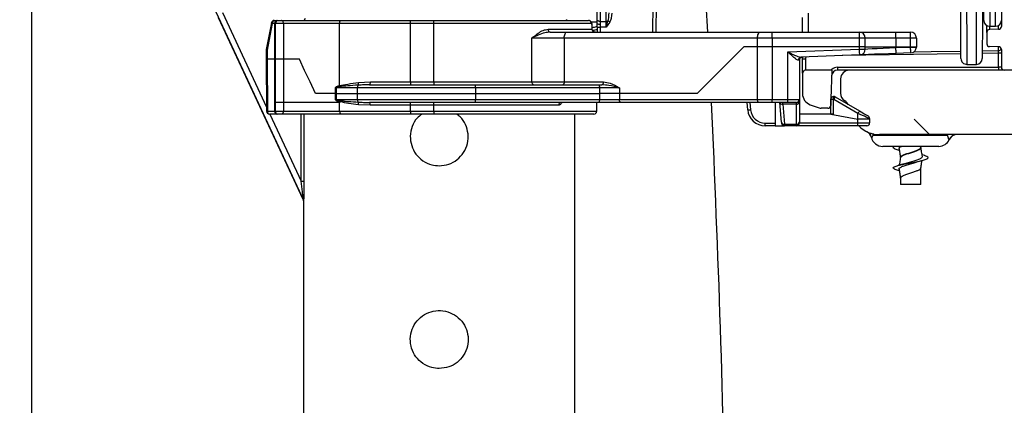
# Model space of a CAD drawing. Units: millimetres. Extents: x 664 to 2960, y 507 to 2635.
# Drawn here: x 1217 to 1385, y 2226 to 2292 of the extents above; entities that cross this region are included whole.
import ezdxf

# ---------------------------------------------------------------- set-up
doc = ezdxf.new("R2010")
doc.units = ezdxf.units.MM
doc.header["$LTSCALE"] = 10
doc.layers.add('MAßLINIE_ZEICHNUNGEN', color=8, linetype='Continuous')
doc.styles.add('SLDTEXTSTYLE0', font='TXT', dxfattribs={"width": 0.605})
doc.dimstyles.new('SLDDIMSTYLE0', dxfattribs={"dimtxt": 30.819824, "dimasz": 30, "dimexe": 0, "dimexo": 0.0625, "dimgap": 7.704956, "dimtad": 1, "dimdec": 0, "dimrnd": 1e-09, "dimzin": 12, "dimdsep": 46, "dimtxsty": 'SLDTEXTSTYLE0', "dimsah": 1, "dimcen": 0.09, "dimadec": 0, "dimazin": 3, "dimtfac": 1, "dimtdec": 0, "dimtofl": 0, "dimtmove": 0, "dimatfit": 3, "dimfxl": 0, "dimfrac": 2, "dimtolj": 1, "dimtzin": 12, "dimarcsym": 0})

# ---------------------------------------------------------------- blocks, each defined once
blk = doc.blocks.new('SW_HATCH_0')
at = {"color": 0, "linetype": 'Continuous', "lineweight": 18}
blk.add_line((-55.98, 166.02), (-58.61, 168.64), dxfattribs=at)
blk = doc.blocks.new('_D')
at = {"layer": 'MAßLINIE_ZEICHNUNGEN', "color": 7}
for p, q in [((1218.41, 2531), (695.81, 2531)), ((705.81, 1877.09), (705.81, 2531)), ((892.56, 1877.09), (695.81, 1877.09))]:
    blk.add_line(p, q, dxfattribs=at)
for points in [[(705.81, 2531), (701.31, 2501), (710.31, 2501)], [(705.81, 1877.09), (710.31, 1907.09), (701.31, 1907.09)]]:
    blk.add_solid(points, dxfattribs=at)
at = {"layer": 'MAßLINIE_ZEICHNUNGEN', "color": 7, "insert": (664.88, 2194.03), "char_height": 31.75, "attachment_point": 1, "rotation": 90, "style": 'SLDTEXTSTYLE0'}
blk.add_mtext('654', dxfattribs=at)

msp = doc.modelspace()

# ---------------------------------------------------------------- linework, layer by layer
at = {"color": 7, "linetype": 'Continuous', "lineweight": 25}
for p, q in [((1218.79, 2396.83), (1218.79, 2198.69)), ((1381.56, 2291.59), (1381.56, 2354.59)), ((1382.56, 2355.59), (1382.56, 2290.59)), ((1383.56, 2290.59), (1383.56, 2355.59)), ((1384.56, 2354.59), (1384.56, 2291.59)), ((1231.87, 2332.51), (1265.27, 2260.89)), ((1315.47, 2291.68), (1315.47, 2302.62)), ((1315.97, 2303.23), (1315.97, 2291.43)), ((1316.99, 2291.43), (1317.04, 2296.7)), ((1324.97, 2289.59), (1325.02, 2294.35)), ((1325.52, 2294.35), (1325.47, 2289.59)), ((1334.06, 2294.35), (1334.32, 2289.59)), ((1251.41, 2292.97), (1258.96, 2276.8)), ((1351.54, 2292.83), (1351.54, 2289.59)), ((1265.22, 2260.99), (1250.74, 2292.04)), ((1259.78, 2291.18), (1258.91, 2286.62)), ((1260.34, 2291.09), (1259.92, 2291.09)), ((1260.27, 2291.59), (1260.7, 2291.59)), ((1260.34, 2284.99), (1260.34, 2291.09)), ((1260.35, 2291.09), (1260.34, 2291.09)), ((1260.49, 2291.09), (1260.35, 2291.09)), ((1260.49, 2284.99), (1260.49, 2291.09)), ((1261.83, 2291.09), (1260.49, 2291.09)), ((1260.7, 2291.59), (1260.71, 2291.59)), ((1260.71, 2291.59), (1260.85, 2291.59)), ((1260.85, 2291.59), (1261.52, 2291.59)), ((1261.52, 2291.59), (1271.65, 2291.59)), ((1261.83, 2291.09), (1261.83, 2284.99)), ((1271.43, 2291.09), (1261.83, 2291.09)), ((1265.4, 2291.59), (1265.59, 2292)), ((1271.43, 2280.48), (1271.43, 2291.09)), ((1283.53, 2291.09), (1271.43, 2291.09)), ((1271.65, 2291.59), (1283.53, 2291.59)), ((1283.53, 2291.09), (1283.53, 2291.59)), ((1283.53, 2291.59), (1287.53, 2291.59)), ((1283.53, 2281.09), (1283.53, 2291.09)), ((1287.53, 2291.09), (1283.53, 2291.09)), ((1287.53, 2291.09), (1287.53, 2291.59)), ((1287.53, 2291.59), (1313.99, 2291.59)), ((1287.53, 2281.09), (1287.53, 2291.09)), ((1314.48, 2291.09), (1287.53, 2291.09)), ((1310.15, 2291.75), (1310.26, 2291.59)), ((1314.44, 2291.35), (1315.47, 2291.34)), ((1314.63, 2290.09), (1314.62, 2290.6)), ((1315.47, 2291.07), (1315.47, 2291.68)), ((1315.97, 2291.43), (1316.99, 2291.43)), ((1315.97, 2291.43), (1315.97, 2290.94)), ((1315.97, 2290.94), (1315.97, 2290.45)), ((1350.56, 2289.59), (1350.56, 2292.08)), ((1382.06, 2289.55), (1382.06, 2290.72)), ((1384.06, 2290.08), (1384.06, 2290.73)), ((1384.56, 2291.59), (1384.56, 2290.58)), ((1307.06, 2290.09), (1314.61, 2290.09)), ((1307.41, 2289.59), (1310.32, 2289.59)), ((1310.32, 2289.59), (1343.37, 2289.59)), ((1315.48, 2290.45), (1315.48, 2289.59)), ((1316.98, 2290.45), (1315.97, 2290.45)), ((1343.37, 2289.59), (1345.37, 2289.59)), ((1345.37, 2288.59), (1345.37, 2289.59)), ((1345.37, 2289.59), (1360.3, 2289.59)), ((1360.3, 2288.59), (1360.3, 2289.59)), ((1360.3, 2289.59), (1366.53, 2289.59)), ((1366.53, 2288.59), (1366.53, 2289.59)), ((1366.53, 2289.59), (1369.03, 2289.59)), ((1369.03, 2288.59), (1369.03, 2289.59)), ((1382.06, 2289.55), (1382.06, 2287.62)), ((1382.55, 2290.59), (1382.55, 2290.05)), ((1384.06, 2290.08), (1382.55, 2290.05)), ((1382.56, 2290.59), (1383.56, 2290.59)), ((1304.31, 2281.09), (1304.31, 2288.59)), ((1309.82, 2288.59), (1304.31, 2288.59)), ((1309.82, 2288.59), (1309.82, 2281.09)), ((1342.87, 2288.59), (1309.82, 2288.59)), ((1342.87, 2287.09), (1342.87, 2288.59)), ((1345.37, 2288.59), (1342.87, 2288.59)), ((1345.37, 2288.59), (1345.37, 2287.09)), ((1360.3, 2288.59), (1345.37, 2288.59)), ((1360.3, 2287.09), (1360.3, 2288.59)), ((1361.3, 2288.59), (1360.3, 2288.59)), ((1361.3, 2287.09), (1361.3, 2288.59)), ((1366.53, 2288.59), (1361.3, 2288.59)), ((1366.53, 2288.59), (1366.53, 2287.09)), ((1369.03, 2288.59), (1366.53, 2288.59)), ((1369.03, 2287.09), (1369.03, 2288.59)), ((1370.03, 2288.59), (1369.03, 2288.59)), ((1370.03, 2288.59), (1370.03, 2287.09)), ((1258.91, 2286.52), (1258.91, 2284.99)), ((1259.05, 2286.52), (1258.91, 2286.52)), ((1259.05, 2286.52), (1259.05, 2284.99)), ((1340.53, 2287.09), (1332.53, 2279.09)), ((1342.87, 2287.09), (1340.53, 2287.09)), ((1345.37, 2287.09), (1342.87, 2287.09)), ((1342.87, 2278.09), (1342.87, 2287.09)), ((1360.3, 2287.09), (1345.37, 2287.09)), ((1345.37, 2287.09), (1345.37, 2278.09)), ((1348.03, 2286.23), (1360.3, 2286.71)), ((1348.03, 2278.09), (1348.03, 2286.23)), ((1360.34, 2285.71), (1350.3, 2285.31)), ((1377.65, 2285.9), (1357.34, 2285.59)), ((1360.3, 2286.71), (1360.3, 2287.09)), ((1361.3, 2287.09), (1360.3, 2287.09)), ((1360.3, 2286.71), (1361.3, 2286.71)), ((1361.3, 2286.71), (1361.3, 2287.09)), ((1361.3, 2287.09), (1366.53, 2287.09)), ((1366.53, 2287.09), (1366.53, 2286.95)), ((1366.53, 2287.09), (1369.03, 2287.09)), ((1366.53, 2286.95), (1369.03, 2287.05)), ((1369.07, 2286.05), (1366.57, 2285.95)), ((1369.03, 2287.09), (1370.03, 2287.09)), ((1369.03, 2287.05), (1369.03, 2287.09)), ((1369.03, 2287.05), (1370.03, 2287.05)), ((1370.03, 2287.09), (1370.03, 2287.05)), ((1381.28, 2286.41), (1384.06, 2286.46)), ((1384.06, 2286), (1381.28, 2285.95)), ((1384.06, 2287.1), (1382.55, 2287.12)), ((1384.06, 2286.46), (1384.06, 2287.1)), ((1384.56, 2286), (1384.06, 2286)), ((1384.06, 2283.59), (1384.06, 2286)), ((1384.56, 2286.6), (1384.56, 2283.59)), ((1258.91, 2284.99), (1258.96, 2276.09)), ((1260.34, 2284.99), (1259.05, 2284.99)), ((1259.05, 2284.99), (1259.11, 2276.09)), ((1259.05, 2284.99), (1259.05, 2284.99)), ((1260.49, 2284.99), (1260.34, 2284.99)), ((1260.34, 2276.09), (1260.34, 2284.99)), ((1260.49, 2277.6), (1260.49, 2284.99)), ((1261.83, 2284.99), (1260.49, 2284.99)), ((1261.83, 2284.99), (1261.83, 2277.59)), ((1264.57, 2284.99), (1261.83, 2284.99)), ((1350.03, 2284.82), (1350.03, 2278.09)), ((1350.56, 2284.96), (1350.56, 2285.32)), ((1351.05, 2284.96), (1350.56, 2284.96)), ((1350.56, 2282.59), (1350.56, 2284.96)), ((1351.05, 2284.96), (1351.05, 2283.09)), ((1378.65, 2284.09), (1380.28, 2284.09)), ((1350.56, 2282.59), (1350.56, 2279.08)), ((1355.56, 2283.09), (1351.06, 2283.09)), ((1355.56, 2283.09), (1355.43, 2278.21)), ((1355.56, 2283.09), (1355.56, 2283.24)), ((1356.53, 2283.59), (1384.06, 2283.59)), ((1358.56, 2283.09), (1356.53, 2283.09)), ((1358.44, 2283.09), (1358.37, 2283.08)), ((1387.06, 2283.09), (1358.56, 2283.09)), ((1384.56, 2283.59), (1384.06, 2283.59)), ((1274.65, 2280.99), (1276.69, 2281.09)), ((1276.57, 2280.59), (1294.58, 2280.59)), ((1276.69, 2281.09), (1283.53, 2281.09)), ((1283.53, 2281.09), (1287.53, 2281.09)), ((1283.53, 2281.09), (1283.53, 2280.59)), ((1287.53, 2281.09), (1304.31, 2281.09)), ((1287.53, 2281.09), (1287.53, 2280.59)), ((1294.58, 2280.59), (1315.8, 2280.59)), ((1304.31, 2281.09), (1309.82, 2281.09)), ((1309.82, 2281.09), (1316.52, 2281.09)), ((1315.8, 2280.59), (1316.27, 2280.59)), ((1357.06, 2281.59), (1357.06, 2279.16)), ((1270.76, 2279.09), (1267.32, 2279.09)), ((1270.76, 2279.09), (1270.76, 2280.09)), ((1270.76, 2280.09), (1270.83, 2280.09)), ((1270.76, 2278.09), (1270.76, 2279.09)), ((1270.76, 2279.09), (1270.83, 2279.09)), ((1274.46, 2280.09), (1270.83, 2280.09)), ((1270.83, 2280.09), (1270.83, 2279.09)), ((1270.83, 2279.09), (1270.83, 2278.09)), ((1270.83, 2279.09), (1274.46, 2279.09)), ((1274.46, 2280.09), (1274.46, 2279.09)), ((1294.67, 2280.09), (1274.46, 2280.09)), ((1274.46, 2279.09), (1294.67, 2279.09)), ((1274.46, 2279.09), (1274.46, 2278.09)), ((1294.67, 2280.09), (1294.67, 2279.09)), ((1315.89, 2280.09), (1294.67, 2280.09)), ((1294.67, 2279.09), (1294.67, 2278.09)), ((1294.67, 2279.09), (1315.89, 2279.09)), ((1315.89, 2279.09), (1315.89, 2280.09)), ((1319.26, 2280.09), (1315.89, 2280.09)), ((1315.89, 2278.09), (1315.89, 2279.09)), ((1319.26, 2279.09), (1315.89, 2279.09)), ((1319.26, 2280.09), (1319.26, 2279.09)), ((1332.53, 2279.09), (1319.26, 2279.09)), ((1319.26, 2279.09), (1319.26, 2278.09)), ((1261.83, 2277.59), (1261.82, 2276.08)), ((1261.83, 2277.59), (1261.83, 2277.59)), ((1271.43, 2277.59), (1261.83, 2277.59)), ((1270.76, 2278.09), (1270.83, 2278.09)), ((1270.83, 2278.09), (1274.46, 2278.09)), ((1271.44, 2276.08), (1271.43, 2277.59)), ((1274.46, 2278.09), (1294.67, 2278.09)), ((1276.65, 2277.1), (1274.66, 2277.19)), ((1294.58, 2277.59), (1276.53, 2277.59)), ((1283.53, 2277.1), (1283.53, 2277.59)), ((1287.53, 2277.1), (1287.53, 2277.59)), ((1315.8, 2277.59), (1294.58, 2277.59)), ((1294.67, 2278.09), (1315.89, 2278.09)), ((1315.4, 2276.08), (1315.43, 2277.59)), ((1319.51, 2277.59), (1315.8, 2277.59)), ((1315.89, 2278.09), (1319.26, 2278.09)), ((1319.26, 2278.09), (1342.87, 2278.09)), ((1343.12, 2277.59), (1319.51, 2277.59)), ((1341.19, 2276.33), (1341.08, 2277.59)), ((1341.58, 2277.59), (1341.69, 2276.33)), ((1342.87, 2278.09), (1345.37, 2278.09)), ((1345.37, 2277.59), (1343.12, 2277.59)), ((1345.37, 2278.09), (1348.03, 2278.09)), ((1345.37, 2277.59), (1345.37, 2278.09)), ((1348.03, 2277.59), (1345.37, 2277.59)), ((1345.88, 2277.59), (1345.88, 2273.59)), ((1346.98, 2274.19), (1346.68, 2277.59)), ((1349.53, 2277.3), (1347.18, 2277.3)), ((1347.18, 2277.3), (1347.47, 2273.88)), ((1348.03, 2278.09), (1350.03, 2278.09)), ((1348.03, 2277.59), (1348.03, 2278.09)), ((1349.53, 2277.59), (1348.03, 2277.59)), ((1349.53, 2277.3), (1349.53, 2277.59)), ((1349.53, 2273.88), (1349.53, 2277.3)), ((1350.03, 2278.09), (1350.03, 2277.65)), ((1350.03, 2277.65), (1350.03, 2274.24)), ((1351.87, 2277.2), (1353.39, 2276.65)), ((1355.43, 2278.19), (1355.4, 2277.08)), ((1355.42, 2275.59), (1355.43, 2278.09)), ((1355.43, 2278.09), (1355.43, 2278.19)), ((1355.83, 2278.1), (1355.82, 2275.59)), ((1355.83, 2278.59), (1355.9, 2278.59)), ((1355.9, 2278.1), (1355.83, 2278.1)), ((1355.9, 2278.59), (1356.03, 2278.59)), ((1360.04, 2275.71), (1355.9, 2278.1)), ((1356.03, 2278.59), (1356.15, 2278.52)), ((1356.15, 2278.52), (1360.29, 2276.13)), ((1259.11, 2276.09), (1260.34, 2276.09)), ((1260.7, 2275.59), (1259.46, 2275.59)), ((1259.52, 2275.59), (1264.85, 2264.16)), ((1260.34, 2276.09), (1260.35, 2276.09)), ((1260.35, 2276.09), (1260.48, 2276.09)), ((1260.71, 2275.59), (1260.7, 2275.59)), ((1260.83, 2275.59), (1260.71, 2275.59)), ((1271.66, 2275.59), (1261.5, 2275.59)), ((1261.82, 2276.08), (1271.44, 2276.08)), ((1264.85, 2264.16), (1264.85, 2275.59)), ((1265.35, 2275.59), (1265.35, 2264.16)), ((1271.44, 2276.08), (1283.53, 2276.08)), ((1283.53, 2275.59), (1271.66, 2275.59)), ((1283.53, 2277.1), (1276.65, 2277.1)), ((1287.53, 2277.1), (1283.53, 2277.1)), ((1283.53, 2276.08), (1283.53, 2277.1)), ((1283.53, 2276.08), (1287.53, 2276.08)), ((1283.53, 2276.08), (1283.53, 2275.59)), ((1287.53, 2275.59), (1283.53, 2275.59)), ((1308.87, 2277.1), (1287.53, 2277.1)), ((1287.53, 2276.08), (1287.53, 2277.1)), ((1287.53, 2276.08), (1287.53, 2275.59)), ((1287.53, 2276.08), (1315.4, 2276.08)), ((1314.9, 2275.59), (1287.53, 2275.59)), ((1311.67, 2196.59), (1311.67, 2275.59)), ((1355.42, 2275.59), (1350.03, 2275.59)), ((1354.9, 2276.59), (1353.73, 2276.59)), ((1355.42, 2275.59), (1360.03, 2274.73)), ((1355.82, 2275.59), (1355.42, 2275.59)), ((1360.04, 2274.73), (1360.04, 2275.71)), ((1344.18, 2273.59), (1344.18, 2274.05)), ((1344.18, 2274.05), (1345.88, 2274.05)), ((1346.98, 2274.19), (1346.99, 2274.05)), ((1347.47, 2273.88), (1349.53, 2273.88)), ((1349.53, 2273.59), (1349.53, 2273.88)), ((1350.03, 2274.24), (1350.03, 2274.09)), ((1350.03, 2274.09), (1360.03, 2274.09)), ((1360.03, 2274.09), (1360.03, 2274.73)), ((1360.03, 2273.59), (1360.03, 2274.09)), ((1362.03, 2274.84), (1362.03, 2274.72)), ((1362.03, 2274.72), (1362.03, 2274.36)), ((1362.03, 2274.36), (1362.03, 2274.09)), ((1345.88, 2273.59), (1344.18, 2273.59)), ((1345.88, 2273.59), (1347.49, 2273.59)), ((1349.53, 2273.59), (1347.49, 2273.59)), ((1360.03, 2273.59), (1349.53, 2273.59)), ((1361.53, 2273.59), (1360.03, 2273.59)), ((1389.2, 2272.09), (1363.74, 2272.09)), ((1375.36, 2272.02), (1375.42, 2272.09)), ((1362.36, 2271.6), (1362.32, 2271.61)), ((1362.63, 2272.02), (1375.36, 2272.02)), ((1375.65, 2271.23), (1375.62, 2271.23)), ((1373.85, 2270.09), (1364.27, 2270.09)), ((1367.05, 2269.44), (1367.1, 2269.42)), ((1370.8, 2269.91), (1370.83, 2270.09)), ((1370.81, 2269.89), (1370.81, 2269.92)), ((1367.31, 2268.19), (1367.31, 2268.15)), ((1367.05, 2265.94), (1367.1, 2265.92)), ((1370.81, 2263.59), (1370.81, 2266.42)), ((1264.85, 2264.16), (1265.35, 2264.16)), ((1367.31, 2264.69), (1367.31, 2263.59)), ((1370.81, 2263.59), (1367.31, 2263.59)), ((1265.27, 2260.89), (1265.27, 2196.59))]:
    msp.add_line(p, q, dxfattribs=at)
at = {"color": 7, "linetype": 'Continuous', "lineweight": 25, "flags": 128}
for points in [[(1377.65, 2285.08), (1377.65, 2285.12), (1377.65, 2285.37), (1377.65, 2285.89), (1377.65, 2286.66), (1377.64, 2287.67), (1377.64, 2288.93), (1377.63, 2290.41), (1377.62, 2292.12), (1377.61, 2294.05), (1377.61, 2296.16), (1377.6, 2298.46), (1377.58, 2300.93), (1377.57, 2303.55), (1377.56, 2306.3), (1377.55, 2309.17), (1377.54, 2312.13), (1377.52, 2315.16)], [(1378.52, 2314.96), (1378.54, 2311.93), (1378.55, 2308.98), (1378.56, 2306.12), (1378.57, 2303.37), (1378.58, 2300.74), (1378.59, 2298.26), (1378.6, 2295.93), (1378.61, 2293.78), (1378.62, 2291.82), (1378.63, 2290.05), (1378.63, 2288.5), (1378.64, 2287.17), (1378.65, 2286.07), (1378.65, 2285.21), (1378.65, 2284.59), (1378.65, 2284.21), (1378.65, 2284.09)], [(1380.28, 2284.09), (1380.28, 2284.21), (1380.28, 2284.59), (1380.28, 2285.21), (1380.29, 2286.07), (1380.29, 2287.17), (1380.3, 2288.5), (1380.3, 2290.05), (1380.31, 2291.82), (1380.32, 2293.78), (1380.33, 2295.93), (1380.34, 2298.26), (1380.35, 2300.74), (1380.36, 2303.37), (1380.37, 2306.12), (1380.38, 2308.98), (1380.4, 2311.93), (1380.41, 2314.96)], [(1381.41, 2315.16), (1381.4, 2312.13), (1381.38, 2309.17), (1381.37, 2306.3), (1381.36, 2303.55), (1381.35, 2300.93), (1381.34, 2298.46), (1381.33, 2296.16), (1381.32, 2294.05), (1381.31, 2292.12), (1381.3, 2290.41), (1381.3, 2288.93), (1381.29, 2287.67), (1381.29, 2286.66), (1381.28, 2285.89), (1381.28, 2285.37), (1381.28, 2285.12), (1381.28, 2285.08)], [(1259.92, 2291.09), (1259.51, 2288.96), (1259.05, 2286.52)], [(1259.92, 2291.09), (1259.86, 2291.11), (1259.81, 2291.14), (1259.79, 2291.16), (1259.78, 2291.18)], [(1261.83, 2291.09), (1261.83, 2291.19), (1261.81, 2291.28), (1261.78, 2291.37), (1261.74, 2291.44), (1261.69, 2291.5), (1261.64, 2291.55), (1261.58, 2291.58), (1261.52, 2291.59)], [(1271.43, 2291.09), (1271.44, 2291.19), (1271.45, 2291.28), (1271.47, 2291.37), (1271.5, 2291.44), (1271.53, 2291.5), (1271.57, 2291.55), (1271.61, 2291.58), (1271.65, 2291.59)], [(1314.61, 2290.6), (1314.62, 2290.6), (1314.62, 2290.6)], [(1315.97, 2291.43), (1315.87, 2291.43), (1315.77, 2291.45), (1315.69, 2291.47), (1315.61, 2291.5), (1315.55, 2291.54), (1315.5, 2291.58), (1315.48, 2291.63), (1315.47, 2291.68)], [(1316.98, 2290.45), (1316.99, 2290.79), (1316.99, 2291.12), (1316.99, 2291.43)], [(1309.82, 2288.59), (1309.83, 2288.78), (1309.86, 2288.97), (1309.91, 2289.14), (1309.97, 2289.3), (1310.04, 2289.42), (1310.13, 2289.51), (1310.22, 2289.57), (1310.32, 2289.59)], [(1314.61, 2290.09), (1314.63, 2290.09), (1314.63, 2290.09)], [(1315.48, 2290.45), (1315.47, 2290.45), (1315.48, 2290.45)], [(1342.87, 2288.59), (1342.88, 2288.78), (1342.91, 2288.97), (1342.95, 2289.14), (1343.02, 2289.3), (1343.09, 2289.42), (1343.18, 2289.51), (1343.27, 2289.57), (1343.37, 2289.59)], [(1258.91, 2286.62), (1258.92, 2286.6), (1258.95, 2286.57), (1258.99, 2286.55), (1259.05, 2286.52)], [(1360.34, 2285.71), (1360.34, 2285.73), (1360.34, 2285.78), (1360.34, 2285.88), (1360.33, 2286), (1360.33, 2286.15), (1360.32, 2286.32), (1360.31, 2286.51), (1360.3, 2286.71)], [(1366.57, 2285.95), (1365.27, 2285.9), (1364.02, 2285.85), (1362.86, 2285.81), (1361.83, 2285.77), (1360.96, 2285.73), (1360.34, 2285.71)], [(1361.3, 2286.71), (1361.72, 2286.73), (1362.47, 2286.77), (1363.35, 2286.81), (1364.35, 2286.85), (1365.42, 2286.9), (1366.53, 2286.95)], [(1366.57, 2285.95), (1366.57, 2285.97), (1366.57, 2286.03), (1366.56, 2286.12), (1366.56, 2286.25), (1366.55, 2286.4), (1366.54, 2286.57), (1366.54, 2286.76), (1366.53, 2286.95)], [(1369.07, 2286.05), (1369.07, 2286.07), (1369.07, 2286.13), (1369.06, 2286.22), (1369.06, 2286.34), (1369.05, 2286.5), (1369.04, 2286.67), (1369.04, 2286.86), (1369.03, 2287.05)], [(1369.57, 2286.23), (1372.54, 2286.28), (1377.65, 2286.36)], [(1267.32, 2279.09), (1266.38, 2281.09), (1265.46, 2283.06), (1264.57, 2284.99)], [(1350.03, 2284.82), (1350.01, 2284.82), (1349.95, 2284.82), (1349.86, 2284.81)], [(1304.31, 2281.09), (1304.32, 2280.99), (1304.34, 2280.9), (1304.36, 2280.81), (1304.4, 2280.74), (1304.45, 2280.67), (1304.5, 2280.63), (1304.56, 2280.6), (1304.61, 2280.59)], [(1309.82, 2281.09), (1309.82, 2280.99), (1309.8, 2280.9), (1309.78, 2280.81), (1309.75, 2280.74), (1309.71, 2280.67), (1309.67, 2280.63), (1309.62, 2280.6), (1309.57, 2280.59)], [(1316.52, 2281.09), (1316.51, 2280.99), (1316.5, 2280.9), (1316.48, 2280.81), (1316.44, 2280.74), (1316.41, 2280.67), (1316.36, 2280.63), (1316.32, 2280.6), (1316.27, 2280.59)], [(1260.48, 2276.09), (1260.48, 2276.61), (1260.49, 2277.6)], [(1319.51, 2277.59), (1319.46, 2277.6), (1319.41, 2277.63), (1319.37, 2277.67), (1319.33, 2277.74), (1319.3, 2277.81), (1319.27, 2277.9), (1319.26, 2277.99), (1319.26, 2278.09)], [(1343.12, 2277.59), (1343.07, 2277.6), (1343.02, 2277.63), (1342.98, 2277.67), (1342.94, 2277.74), (1342.91, 2277.81), (1342.89, 2277.9), (1342.87, 2277.99), (1342.87, 2278.09)], [(1347.14, 2277.59), (1347.14, 2277.57), (1347.15, 2277.51), (1347.16, 2277.42), (1347.18, 2277.3)], [(1261.82, 2276.08), (1261.81, 2275.98), (1261.79, 2275.89), (1261.76, 2275.81), (1261.72, 2275.73), (1261.67, 2275.67), (1261.62, 2275.63), (1261.56, 2275.6), (1261.5, 2275.59)], [(1271.44, 2276.08), (1271.45, 2275.98), (1271.46, 2275.89), (1271.48, 2275.81), (1271.51, 2275.73), (1271.54, 2275.67), (1271.58, 2275.63), (1271.62, 2275.6), (1271.66, 2275.59)], [(1360.29, 2276.13), (1360.58, 2275.96), (1360.86, 2275.8), (1361.12, 2275.65), (1361.34, 2275.52), (1361.53, 2275.41), (1361.67, 2275.33), (1361.75, 2275.29), (1361.78, 2275.27)], [(1347.47, 2273.88), (1347.48, 2273.76), (1347.48, 2273.66), (1347.49, 2273.61), (1347.49, 2273.59)], [(1362.52, 2272.24), (1362.57, 2272.15), (1362.63, 2272.02)]]:
    msp.add_lwpolyline(points, dxfattribs=at)
at = {"color": 7, "linetype": 'Continuous', "lineweight": 25}
for centre, radius, start, end in [((1260.27, 2291.09), 0.5, 90, 169.2601), ((1260.36, 2291.15), 0.446, 101.4238, 188.0473), ((1260.79, 2291.15), 0.446, 101.4229, 188.0505), ((1260.8, 2291.15), 0.446, 101.4203, 188.0508), ((1260.94, 2291.15), 0.446, 101.4203, 188.0508), ((1313.99, 2291.1), 0.492, 359.0215, 88.9879), ((1315.85, 2291.53), 0.593, 229.7238, 281.3487), ((1317.01, 2292.28), 0.854, 268.8993, 290.3503), ((1292.25, 2250.35), 48.16, 58.2171, 58.6546), ((1382.56, 2291.59), 1, 180, 270), ((1383.56, 2291.59), 1, 270, 0), ((1307.5, 2290.02), 0.446, 171.7773, 258.2095), ((1315.82, 2306.01), 15.57, 268.7285, 270.556), ((1360.3, 2288.59), 1, 0, 90), ((1369.03, 2288.59), 1, 0, 90), ((1382.56, 2289.55), 0.5, 91, 180), ((1384.06, 2290.58), 0.5, 271, 0), ((1382.56, 2287.62), 0.5, 180, 269), ((1259.41, 2286.52), 0.5, 169.2623, 180), ((1360.3, 2286.71), 1, 272.25, 0), ((1369.03, 2287.05), 1, 272.25, 0), ((1384.06, 2286.6), 0.5, 0, 89), ((1384.07, 2286.95), 0.499, 269.6424, 337.4037), ((1350.34, 2284.84), 0.479, 94.739, 182.6987), ((1350.53, 2284.82), 0.5, 92.25, 180), ((1378.65, 2285.09), 1, 180.25, 271.1213), ((1380.28, 2285.09), 1, 271.116, 359.75), ((1351.06, 2282.59), 0.5, 90, 180), ((1356.53, 2282.09), 1.5, 130.0872, 138.1897), ((1356.53, 2282.09), 1, 90, 178.5), ((1356.53, 2282.09), 1.5, 90, 130.0872), ((1370.83, 2283.46), 14.3, 179.4988, 181.5018), ((1358.56, 2281.59), 1.5, 90, 180), ((1398.42, 2283.46), 14.36, 179.5011, 181.4961), ((1385.06, 2283.59), 0.5, 180, 270), ((1275.11, 2280.13), 0.655, 141.4594, 183.6985), ((1273.8, 2280.86), 0.866, 338.4478, 8.7904), ((1276.09, 2280.97), 0.613, 321.4219, 11.0418), ((1293.89, 2280.21), 0.794, 351.2226, 28.4809), ((1315.1, 2280.21), 0.794, 351.2168, 28.4834), ((1270.4, 2280.31), 1.04, 358.4487, 9.2392), ((1352.56, 2279.08), 2, 180, 250), ((1358.56, 2279.16), 1.5, 180, 238.8772), ((1275.11, 2278.05), 0.651, 176.2143, 218.9133), ((1273.81, 2277.32), 0.852, 351.5133, 21.8941), ((1276.07, 2277.21), 0.599, 349.0787, 39.0817), ((1293.89, 2277.97), 0.794, 331.5204, 8.7764), ((1309.32, 2277.14), 0.451, 98.4373, 185.7568), ((1315.1, 2277.97), 0.794, 331.5179, 8.7822), ((1347.1, 2277.73), 0.443, 198.8363, 280.0412), ((1349.53, 2278.09), 0.5, 270, 0), ((1349.59, 2277.74), 0.446, 261.951, 348.5783), ((1355.83, 2278.19), 0.4, 90, 179.75), ((1355.7, 2272.34), 5.76, 88.7482, 92.744), ((1326.05, 2278.22), 29.85, 359.7666, 0.7096), ((1355.9, 2278.09), 0.5, 60, 90), ((1376.11, 2266.57), 23.27, 149.0913, 150.3014), ((1357.01, 2276.59), 1.5, 25.9865, 58.8772), ((1259.46, 2276.09), 0.5, 180.3539, 270), ((1259.11, 2272.68), 3.41, 89.9773, 92.442), ((1259.55, 2276.03), 0.446, 171.953, 258.5766), ((1260.79, 2276.03), 0.446, 171.9498, 258.5775), ((1260.8, 2276.03), 0.446, 171.9495, 258.5802), ((1260.92, 2276.03), 0.446, 171.9495, 258.5802), ((1314.9, 2276.09), 0.5, 270, 359), ((1341.44, 2277.77), 1.46, 260.1987, 279.8013), ((1344.18, 2276.59), 3, 185, 270), ((1344.18, 2276.55), 2.5, 185, 270), ((1353.73, 2277.59), 1, 250, 270), ((1354.9, 2277.09), 0.5, 270, 358.5), ((1380.46, 2264.06), 23.51, 149.0971, 150.2948), ((1347.4, 2274.31), 0.436, 195.79, 280.4211), ((1347.49, 2274.09), 0.5, 185, 270), ((1349.59, 2274.32), 0.446, 261.951, 348.5783), ((1349.53, 2274.09), 0.5, 270, 0), ((1361.53, 2274.09), 0.5, 270, 0), ((1361.53, 2274.84), 0.5, 0, 60), ((1363.74, 2277.09), 5, 224.427, 270), ((1360.92, 2271.25), 1.48, 13.6396, 64.1791), ((1376.97, 2270.6), 1.49, 90.0722, 154.831), ((1377.01, 2270.59), 1.5, 90, 154.6231), ((1364.27, 2272.09), 2, 193.7265, 270), ((1373.85, 2272.09), 2, 270, 334.6231)]:
    msp.add_arc(centre, radius, start, end, dxfattribs=at)
for centre, major_axis, ratio, start_param, end_param in [((1317, 2292.87), (0.02, 1.78), 0.280779, 3.823208, 4.712307), ((1317, 2292.87), (0.02, 2.03), 0.492428, 3.823203, 4.712302), ((1287.53, 1912.7), (0, 1569.74), 0.017774, 4.955182, 4.955516), ((1313.93, 2291.35), (2.33, -0.03), 0.429456, 5.03729, 5.379301), ((1313.93, 2291.35), (2.62, -0.03), 0.573548, 5.020698, 5.373062), ((1316.47, 2300.13), (0, 57.29), 0.008727, 1.74062, 1.75583), ((1355.83, 2278.09), (0, 0.5), 0.003252, 4.729845, 6.283188), ((1360.03, 2275.7), (2, -0.87), 0.003674, 0.001591, 1.568323), ((1360.03, 2366.4), (-0.01, 91.67), 0.021818, 3.137526, 3.14159), ((1360.03, 2274.09), (2, 0), 0.001091, 4.712389, 6.283185), ((1360.03, 2274.72), (2, 0), 0.006545, 6.283146, 7.849917), ((1288.47, 2211.14), (-23.2, 49.75), 0.003688, 0.00197, 0.007909)]:
    msp.add_ellipse(centre, major_axis=major_axis, ratio=ratio, start_param=start_param, end_param=end_param, dxfattribs=at)
for points, knots in [([(1314.62, 2290.6), (1314.62, 2290.63), (1314.62, 2290.75), (1314.6, 2290.98), (1314.54, 2291.21), (1314.41, 2291.41), (1314.25, 2291.53), (1314.1, 2291.59), (1314.02, 2291.58), (1314, 2291.58)], [0, 0, 0, 0, 0.057615, 0.258606, 0.511863, 0.668409, 0.809502, 0.954545, 1, 1, 1, 1]), ([(1314.61, 2290.6), (1314.61, 2290.65), (1314.6, 2290.76), (1314.58, 2290.91), (1314.55, 2291.02), (1314.51, 2291.08), (1314.49, 2291.09), (1314.48, 2291.09)], [0, 0, 0, 0, 0.2070686, 0.4148384, 0.6265181, 0.8453749, 1, 1, 1, 1]), ([(1315.48, 2290.45), (1315.48, 2290.62), (1315.47, 2290.84), (1315.47, 2291.03), (1315.47, 2291.07)], [0, 0, 0, 0, 0.786442, 1, 1, 1, 1]), ([(1316.98, 2290.45), (1316.98, 2290.45), (1317.09, 2290.8), (1317.2, 2291.14), (1317.31, 2291.48)], [0, 0, 0, 0, 0.008249, 1, 1, 1, 1]), ([(1317.62, 2291.29), (1317.41, 2291.01), (1317.21, 2290.72), (1316.98, 2290.45), (1316.98, 2290.45)], [0, 0, 0, 0, 0.992672, 1, 1, 1, 1]), ([(1304.31, 2288.59), (1304.32, 2288.59), (1304.39, 2288.65), (1304.74, 2288.93), (1305.37, 2289.41), (1306.21, 2289.95), (1306.78, 2290.04), (1307.06, 2290.09)], [0, 0, 0, 0, 0.003089, 0.081929, 0.396635, 0.709881, 1, 1, 1, 1]), ([(1307.41, 2289.59), (1307.12, 2289.56), (1306.04, 2289.43), (1305.01, 2288.92), (1304.32, 2288.59), (1304.31, 2288.59)], [0, 0, 0, 0, 0.2716145, 0.9965376, 1, 1, 1, 1]), ([(1315.16, 2289.59), (1315.11, 2289.59), (1315.01, 2289.6), (1314.86, 2289.66), (1314.72, 2289.77), (1314.63, 2289.92), (1314.62, 2290.03), (1314.61, 2290.09)], [0, 0, 0, 0, 0.162854, 0.385051, 0.597087, 0.800604, 1, 1, 1, 1]), ([(1315.15, 2289.6), (1315.11, 2289.6), (1314.99, 2289.6), (1314.82, 2289.69), (1314.69, 2289.84), (1314.63, 2289.98), (1314.63, 2290.07), (1314.63, 2290.09)], [0, 0, 0, 0, 0.176943, 0.434279, 0.684233, 0.9205, 1, 1, 1, 1]), ([(1348.03, 2286.23), (1348.03, 2286.22), (1348.29, 2286.1), (1348.81, 2285.85), (1349.48, 2285.55), (1349.99, 2285.35), (1350.21, 2285.32), (1350.3, 2285.31)], [0, 0, 0, 0, 0.003655, 0.311896, 0.624281, 0.839576, 1, 1, 1, 1]), ([(1349.86, 2284.81), (1349.8, 2284.82), (1349.73, 2284.83), (1349.53, 2284.94), (1349.2, 2285.17), (1348.66, 2285.65), (1348.24, 2286.03), (1348.03, 2286.22), (1348.03, 2286.23)], [0, 0, 0, 0, 0.144666, 0.168722, 0.385035, 0.693434, 0.996757, 1, 1, 1, 1]), ([(1384.06, 2286), (1384.06, 2286.05), (1384.06, 2286.17), (1384.06, 2286.32), (1384.06, 2286.41), (1384.06, 2286.44), (1384.06, 2286.46)], [0, 0, 0, 0, 0.2915, 0.582958, 0.874344, 1, 1, 1, 1]), ([(1258.91, 2284.99), (1258.91, 2284.99), (1258.91, 2284.99), (1258.95, 2284.99), (1259.01, 2284.99), (1259.04, 2284.99), (1259.05, 2284.99)], [0, 0, 0, 0, 0.2353633, 0.6642981, 0.8775946, 1, 1, 1, 1]), ([(1350.56, 2284.96), (1350.56, 2285.08), (1350.56, 2285.21), (1350.63, 2285.32), (1350.63, 2285.33)], [0, 0, 0, 0, 0.960872, 1, 1, 1, 1]), ([(1351.21, 2285.35), (1351.2, 2285.34), (1351.14, 2285.29), (1351.07, 2285.15), (1351.06, 2285.02), (1351.05, 2284.96)], [0, 0, 0, 0, 0.096003, 0.548354, 1, 1, 1, 1]), ([(1271.43, 2280.48), (1271.89, 2280.57), (1272.94, 2280.77), (1274.04, 2280.91), (1274.65, 2280.99)], [0, 0, 0, 0, 0.440512, 1, 1, 1, 1]), ([(1274.6, 2280.54), (1274.01, 2280.5), (1272.94, 2280.43), (1271.9, 2280.33), (1271.44, 2280.28)], [0, 0, 0, 0, 0.559007, 1, 1, 1, 1]), ([(1276.57, 2280.59), (1276.26, 2280.59), (1275.59, 2280.58), (1274.95, 2280.55), (1274.6, 2280.54)], [0, 0, 0, 0, 0.470927, 1, 1, 1, 1]), ([(1319.26, 2280.09), (1319.25, 2280.09), (1318.69, 2280.23), (1317.71, 2280.48), (1316.67, 2280.56), (1316.27, 2280.59)], [0, 0, 0, 0, 0.004369, 0.612515, 1, 1, 1, 1]), ([(1316.52, 2281.09), (1316.91, 2281.03), (1317.87, 2280.89), (1318.74, 2280.37), (1319.25, 2280.09), (1319.26, 2280.09)], [0, 0, 0, 0, 0.407555, 0.995981, 1, 1, 1, 1]), ([(1270.76, 2280.09), (1270.76, 2280.11), (1270.76, 2280.14), (1270.8, 2280.21), (1270.87, 2280.28), (1271.08, 2280.4), (1271.27, 2280.45), (1271.43, 2280.48)], [0, 0, 0, 0, 0.056636, 0.128648, 0.261318, 0.394747, 1, 1, 1, 1]), ([(1271.44, 2280.28), (1271.3, 2280.27), (1271.13, 2280.25), (1270.93, 2280.18), (1270.87, 2280.15), (1270.84, 2280.12), (1270.83, 2280.1), (1270.83, 2280.09), (1270.83, 2280.09)], [0, 0, 0, 0, 0.657267, 0.79152, 0.911589, 0.964888, 0.986048, 1, 1, 1, 1]), ([(1261.83, 2277.59), (1261.74, 2277.59), (1261.55, 2277.59), (1261.21, 2277.59), (1260.87, 2277.59), (1260.65, 2277.6), (1260.53, 2277.6), (1260.51, 2277.6), (1260.49, 2277.6)], [0, 0, 0, 0, 0.22931, 0.458612, 0.687931, 0.917254, 0.967378, 1, 1, 1, 1]), ([(1271.56, 2277.68), (1271.44, 2277.7), (1271.22, 2277.74), (1270.95, 2277.83), (1270.82, 2277.95), (1270.77, 2278.02), (1270.76, 2278.07), (1270.76, 2278.09)], [0, 0, 0, 0, 0.393052, 0.741295, 0.867783, 0.941233, 1, 1, 1, 1]), ([(1270.83, 2278.09), (1270.83, 2278.08), (1270.83, 2278.07), (1270.84, 2278.05), (1270.89, 2278.02), (1271.02, 2277.96), (1271.19, 2277.93), (1271.39, 2277.9), (1271.51, 2277.89), (1271.57, 2277.88)], [0, 0, 0, 0, 0.0166016, 0.0361602, 0.0919223, 0.2077224, 0.567192, 0.7487504, 1, 1, 1, 1]), ([(1271.43, 2277.59), (1271.45, 2277.59), (1271.48, 2277.59), (1271.52, 2277.63), (1271.55, 2277.66), (1271.56, 2277.68)], [0, 0, 0, 0, 0.266451, 0.609962, 1, 1, 1, 1]), ([(1271.57, 2277.88), (1271.57, 2277.88), (1271.57, 2277.86), (1271.57, 2277.79), (1271.57, 2277.73), (1271.56, 2277.68)], [0, 0, 0, 0, 0.091476, 0.297342, 1, 1, 1, 1]), ([(1271.56, 2277.68), (1271.56, 2277.68), (1271.56, 2277.68), (1271.56, 2277.68), (1271.56, 2277.68)], [0, 0, 0, 0, 0.628785, 1, 1, 1, 1]), ([(1274.66, 2277.19), (1274.09, 2277.26), (1273.04, 2277.39), (1272.03, 2277.59), (1271.56, 2277.68), (1271.56, 2277.68)], [0, 0, 0, 0, 0.536217, 0.999414, 1, 1, 1, 1]), ([(1271.57, 2277.88), (1271.61, 2277.88), (1271.89, 2277.85), (1272.35, 2277.8), (1273.32, 2277.72), (1274.06, 2277.67), (1274.6, 2277.64)], [0, 0, 0, 0, 0.035416, 0.282434, 0.465099, 1, 1, 1, 1]), ([(1274.6, 2277.64), (1274.91, 2277.62), (1275.54, 2277.59), (1276.19, 2277.59), (1276.53, 2277.59)], [0, 0, 0, 0, 0.480672, 1, 1, 1, 1]), ([(1309.42, 2277.59), (1309.42, 2277.59), (1309.39, 2277.48), (1309.27, 2277.31), (1309.09, 2277.13), (1308.94, 2277.11), (1308.87, 2277.1)], [0, 0, 0, 0, 0.010933, 0.340643, 0.670985, 1, 1, 1, 1]), ([(1309.23, 2277.59), (1309.23, 2277.59), (1309.23, 2277.59), (1309.24, 2277.59), (1309.25, 2277.59)], [0, 0, 0, 0, 0.366453, 1, 1, 1, 1]), ([(1334.97, 2277.59), (1335.52, 2264.75), (1336.61, 2238.94), (1337.49, 2200.09), (1337.78, 2161.15), (1337.59, 2128.14), (1337.08, 2108.14), (1336.9, 2101.09)], [0, 0, 0, 0, 0.218413, 0.4393, 0.660161, 0.88008, 1, 1, 1, 1]), ([(1260.48, 2276.09), (1260.56, 2276.09), (1260.74, 2276.09), (1261.07, 2276.08), (1261.41, 2276.08), (1261.66, 2276.08), (1261.78, 2276.08), (1261.82, 2276.08)], [0, 0, 0, 0, 0.2293162, 0.4586307, 0.6879411, 0.9172355, 1, 1, 1, 1]), ([(1261.5, 2275.59), (1261.48, 2275.59), (1261.42, 2275.59), (1261.3, 2275.59), (1261.13, 2275.59), (1260.96, 2275.59), (1260.87, 2275.59), (1260.83, 2275.59)], [0, 0, 0, 0, 0.082768, 0.312036, 0.54135, 0.770681, 1, 1, 1, 1]), ([(1285.49, 2275.59), (1285.21, 2275.38), (1284.48, 2274.83), (1283.76, 2273.5), (1283.43, 2271.85), (1283.67, 2270.19), (1284.42, 2268.71), (1285.63, 2267.56), (1287.05, 2266.88), (1288.04, 2266.8), (1288.47, 2266.77)], [0, 0, 0, 0, 0.0862337, 0.2227745, 0.3585232, 0.4914713, 0.6240304, 0.7591527, 0.895854, 1, 1, 1, 1]), ([(1288.47, 2266.77), (1289.02, 2266.82), (1290.11, 2266.93), (1291.58, 2267.76), (1292.71, 2268.99), (1293.37, 2270.55), (1293.48, 2272.24), (1293.02, 2273.83), (1292.3, 2275), (1291.64, 2275.45), (1291.43, 2275.59)], [0, 0, 0, 0, 0.133437, 0.266804, 0.401997, 0.538575, 0.673112, 0.805349, 0.938615, 1, 1, 1, 1]), ([(1361.58, 2272.58), (1361.57, 2272.58), (1361.55, 2272.6), (1361.56, 2272.59), (1361.56, 2272.59), (1361.57, 2272.58), (1361.58, 2272.58), (1361.6, 2272.57), (1361.64, 2272.54), (1361.82, 2272.43), (1362.06, 2272.2), (1362.26, 2271.88), (1362.29, 2271.67), (1362.3, 2271.61)], [0, 0, 0, 0, 0.177614, 0.312451, 0.336252, 0.34049, 0.344913, 0.355721, 0.378864, 0.418864, 0.674791, 0.905352, 1, 1, 1, 1]), ([(1362.67, 2272.31), (1362.67, 2272.24), (1362.65, 2272.13), (1362.63, 2272.05), (1362.63, 2272.02)], [0, 0, 0, 0, 0.677843, 1, 1, 1, 1]), ([(1362.63, 2272.02), (1362.6, 2271.96), (1362.53, 2271.79), (1362.44, 2271.62), (1362.39, 2271.61), (1362.36, 2271.6)], [0, 0, 0, 0, 0.215499, 0.597619, 1, 1, 1, 1]), ([(1375.62, 2271.23), (1375.61, 2271.23), (1375.58, 2271.24), (1375.53, 2271.34), (1375.46, 2271.59), (1375.4, 2271.88), (1375.36, 2272.02)], [0, 0, 0, 0, 0.102719, 0.431816, 0.731269, 1, 1, 1, 1]), ([(1367.08, 2269.43), (1367.03, 2269.44), (1366.65, 2269.52), (1366.23, 2269.69), (1365.96, 2269.9), (1366.16, 2270.03), (1366.25, 2270.09)], [0, 0, 0, 0, 0.047783, 0.384728, 0.721673, 1, 1, 1, 1]), ([(1367.07, 2269.71), (1367.07, 2269.72), (1367.01, 2269.8), (1367.13, 2269.91), (1367.38, 2270.04), (1367.49, 2270.09)], [0, 0, 0, 0, 0.070511, 0.629312, 1, 1, 1, 1]), ([(1367.06, 2269.71), (1367.1, 2269.45), (1367.18, 2268.94), (1367.26, 2268.43), (1367.31, 2268.17)], [0, 0, 0, 0, 0.504348, 1, 1, 1, 1]), ([(1367.32, 2268.16), (1367.31, 2268.17), (1367.26, 2268.25), (1367.42, 2268.39), (1367.78, 2268.63), (1368.37, 2268.84), (1369.06, 2269.05), (1369.74, 2269.29), (1370.32, 2269.49), (1370.72, 2269.71), (1370.77, 2269.85), (1370.79, 2269.91)], [0, 0, 0, 0, 0.013528, 0.135348, 0.263139, 0.387056, 0.510974, 0.638767, 0.760586, 0.887057, 1, 1, 1, 1]), ([(1367.32, 2268.16), (1367.34, 2268.22), (1367.4, 2268.35), (1367.79, 2268.58), (1368.37, 2268.79), (1369.06, 2269), (1369.74, 2269.24), (1370.33, 2269.44), (1370.7, 2269.66), (1370.85, 2269.82), (1370.8, 2269.9), (1370.79, 2269.91)], [0, 0, 0, 0, 0.111314, 0.239105, 0.363022, 0.48694, 0.614732, 0.736551, 0.863022, 0.989494, 1, 1, 1, 1]), ([(1371.05, 2268.36), (1371.01, 2268.62), (1370.93, 2269.13), (1370.85, 2269.65), (1370.81, 2269.9)], [0, 0, 0, 0, 0.504296, 1, 1, 1, 1]), ([(1367.08, 2265.93), (1367.03, 2265.94), (1366.65, 2266.02), (1366.23, 2266.19), (1365.97, 2266.42), (1366.22, 2266.61), (1366.88, 2266.85), (1367.88, 2267.06), (1369.06, 2267.28), (1370.23, 2267.51), (1371.23, 2267.71), (1371.9, 2267.94), (1372.12, 2268.17), (1371.96, 2268.34), (1371.58, 2268.46), (1371.43, 2268.51)], [0, 0, 0, 0, 0.012187, 0.098122, 0.184058, 0.26715, 0.353887, 0.438264, 0.522641, 0.609379, 0.69247, 0.778406, 0.864341, 0.947433, 1, 1, 1, 1]), ([(1367.93, 2267.13), (1367.78, 2267.08), (1367.48, 2266.99), (1367.14, 2266.9), (1366.97, 2266.86)], [0, 0, 0, 0, 0.492283, 1, 1, 1, 1]), ([(1367.07, 2266.21), (1367.07, 2266.22), (1367.01, 2266.3), (1367.18, 2266.44), (1367.6, 2266.68), (1368.28, 2266.89), (1369.05, 2267.1), (1369.72, 2267.3), (1370.04, 2267.4), (1370.13, 2267.43)], [0, 0, 0, 0, 0.022014, 0.1964708, 0.3791756, 0.5565321, 0.7338878, 0.9165922, 1, 1, 1, 1]), ([(1367.31, 2268.16), (1367.27, 2267.9), (1367.2, 2267.48), (1367.13, 2267.06), (1367.1, 2266.89)], [0, 0, 0, 0, 0.6112201, 1, 1, 1, 1]), ([(1367.93, 2267.12), (1368.05, 2267.16), (1368.37, 2267.27), (1369.07, 2267.45), (1369.84, 2267.69), (1370.52, 2267.89), (1370.93, 2268.11), (1371.11, 2268.28), (1371.05, 2268.35), (1371.04, 2268.36)], [0, 0, 0, 0, 0.098442, 0.273444, 0.453725, 0.625865, 0.804348, 0.982831, 1, 1, 1, 1]), ([(1370.13, 2267.43), (1370.28, 2267.47), (1370.58, 2267.56), (1370.92, 2267.65), (1371.09, 2267.69)], [0, 0, 0, 0, 0.492346, 1, 1, 1, 1]), ([(1370.8, 2266.41), (1370.85, 2266.67), (1370.91, 2267.09), (1370.98, 2267.51), (1371.01, 2267.67)], [0, 0, 0, 0, 0.614816, 1, 1, 1, 1]), ([(1371.48, 2268.51), (1371.33, 2268.54), (1371.17, 2268.58), (1371.01, 2268.62), (1371.01, 2268.62)], [0, 0, 0, 0, 0.987572, 1, 1, 1, 1]), ([(1367.06, 2266.21), (1367.1, 2265.95), (1367.18, 2265.44), (1367.26, 2264.93), (1367.31, 2264.67)], [0, 0, 0, 0, 0.504348, 1, 1, 1, 1]), ([(1367.32, 2264.66), (1367.31, 2264.67), (1367.26, 2264.75), (1367.42, 2264.89), (1367.78, 2265.13), (1368.37, 2265.34), (1369.06, 2265.55), (1369.74, 2265.79), (1370.32, 2265.99), (1370.72, 2266.21), (1370.77, 2266.35), (1370.79, 2266.41)], [0, 0, 0, 0, 0.013528, 0.135347, 0.263139, 0.387056, 0.510973, 0.638767, 0.760586, 0.887057, 1, 1, 1, 1]), ([(1265.22, 2261.05), (1265.22, 2261.1), (1265.21, 2261.22), (1265.16, 2261.64), (1265.05, 2262.62), (1264.93, 2263.54), (1264.85, 2264.16)], [0, 0, 0, 0, 0.077435, 0.161597, 0.432566, 1, 1, 1, 1]), ([(1265.35, 2264.16), (1265.35, 2263.49), (1265.34, 2262.49), (1265.31, 2261.45), (1265.29, 2261.02), (1265.28, 2260.84), (1265.27, 2260.77), (1265.27, 2260.79), (1265.27, 2260.86), (1265.27, 2260.89)], [0, 0, 0, 0, 0.458639, 0.687268, 0.763463, 0.839781, 0.893762, 0.947843, 1, 1, 1, 1]), ([(1265.22, 2260.99), (1265.22, 2260.99), (1265.23, 2260.99), (1265.23, 2261.01), (1265.22, 2261.04), (1265.22, 2261.05)], [0, 0, 0, 0, 0.239964, 0.830833, 1, 1, 1, 1]), ([(1265.27, 2260.89), (1265.26, 2260.9), (1265.26, 2260.91), (1265.24, 2260.97), (1265.22, 2260.99), (1265.22, 2260.99)], [0, 0, 0, 0, 0.651068, 0.983754, 1, 1, 1, 1]), ([(1288.47, 2232.15), (1289.02, 2232.2), (1290.11, 2232.31), (1291.58, 2233.14), (1292.71, 2234.37), (1293.37, 2235.93), (1293.48, 2237.62), (1293.03, 2239.22), (1292.09, 2240.6), (1290.74, 2241.6), (1289.12, 2242.09), (1287.44, 2242.03), (1285.89, 2241.42), (1284.61, 2240.34), (1283.75, 2238.89), (1283.43, 2237.23), (1283.66, 2235.57), (1284.42, 2234.09), (1285.63, 2232.94), (1287.05, 2232.26), (1288.04, 2232.18), (1288.47, 2232.15)], [0, 0, 0, 0, 0.052869, 0.1057101, 0.1592749, 0.2133884, 0.2666934, 0.3190871, 0.3718883, 0.4257693, 0.4797428, 0.5326949, 0.585108, 0.6382441, 0.6923, 0.7460423, 0.7986758, 0.8511554, 0.9046496, 0.9587691, 1, 1, 1, 1])]:
    msp.add_open_spline(points, degree=3, knots=knots, dxfattribs=at)

# ---------------------------------------------------------------- block references
at = {"color": 7, "linetype": 'Continuous', "lineweight": 18}
msp.add_blockref('SW_HATCH_0', (1428.25, 2106.07), dxfattribs=at)

# ---------------------------------------------------------------- dimensions: what is measured, and where the dimension line sits
at = {"layer": 'MAßLINIE_ZEICHNUNGEN', "color": 7}
dim = msp.add_linear_dim(base=(705.81, 2531), p1=(902.56, 1877.09), p2=(1228.41, 2531), angle=90, dimstyle='SLDDIMSTYLE0', dxfattribs=at)
dim.commit()
dim.dimension.update_dxf_attribs({"geometry": '_D', "text_midpoint": (705.81, 2229.31), "dimtype": 160})

doc.saveas('drawing.dxf')
